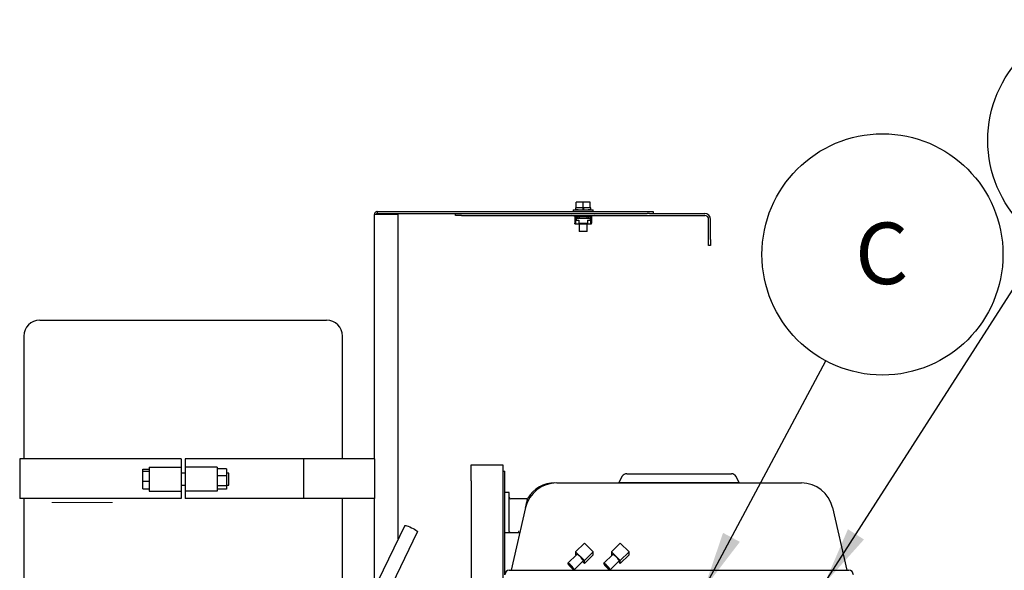
# Model space of a CAD drawing. Units: inches. Extents: x 0.1 to 16.7, y -11.3 to 10.7.
# Drawn here: x 12.3 to 14.5, y -6.6 to -5.4 of the extents above; entities that cross this region are included whole.
import ezdxf

# ---------------------------------------------------------------- set-up
doc = ezdxf.new("R2010")
doc.units = ezdxf.units.IN
doc.header["$MEASUREMENT"] = 0
doc.linetypes.add('CENTERX2', pattern=[0.8, 0.5, -0.1, 0.1, -0.1])
doc.layers.add('FORMAT', color=7, linetype='Continuous')
doc.styles.add('SLDTEXTSTYLE0', font='TXT', dxfattribs={"width": 0.75})
doc.dimstyles.new('SLDDIMSTYLE3', dxfattribs={"dimtxt": 0.18, "dimasz": 0.13, "dimexe": 0, "dimexo": 0.0625, "dimgap": 0, "dimtad": 0, "dimtih": 1, "dimtoh": 1, "dimdec": 0, "dimrnd": 1e-09, "dimzin": 0, "dimdsep": 46, "dimtxsty": 'Standard', "dimsah": 1, "dimcen": 0.09, "dimadec": 0, "dimazin": 0, "dimtfac": 0.13, "dimtdec": 0, "dimtofl": 0, "dimtmove": 0, "dimatfit": 3, "dimfxl": 1, "dimfrac": 2, "dimtolj": 1, "dimtzin": 0, "dimarcsym": 0})

# ---------------------------------------------------------------- blocks, each defined once
blk = doc.blocks.new('SW_NOTE_0_11')
at = {"layer": 'FORMAT', "color": 0}
blk.add_circle((0.1458, 0.2274), 0.2701, dxfattribs=at)
at = {"layer": 'FORMAT', "color": 0, "insert": (0.146, 0.2988), "char_height": 0.1378, "attachment_point": 2, "style": 'SLDTEXTSTYLE0'}
blk.add_mtext('E', dxfattribs=at)
blk = doc.blocks.new('SW_NOTE_0_12')
at = {"layer": 'FORMAT', "color": 0}
blk.add_circle((0.1273, 0.2382), 0.2701, dxfattribs=at)
at = {"layer": 'FORMAT', "color": 0, "insert": (0.1258, 0.3096), "char_height": 0.1378, "attachment_point": 2, "style": 'SLDTEXTSTYLE0'}
blk.add_mtext('C', dxfattribs=at)

msp = doc.modelspace()

# ---------------------------------------------------------------- linework, layer by layer
at = {"color": 7, "linetype": 'Continuous', "lineweight": 25}
for p, q in [((13.53458, -5.79454), (13.53458, -5.7824)), ((13.55012, -5.7824), (13.53458, -5.7824)), ((13.55012, -5.79454), (13.55012, -5.7824)), ((13.56565, -5.7824), (13.55012, -5.7824)), ((13.56565, -5.79454), (13.56565, -5.7824)), ((13.08869, -5.80311), (13.08869, -5.80738)), ((13.08869, -5.80311), (13.69378, -5.80311)), ((13.52779, -5.79954), (13.52779, -5.80311)), ((13.52779, -5.79954), (13.57244, -5.79954)), ((13.53244, -5.79954), (13.53244, -5.79872)), ((13.53244, -5.79872), (13.53877, -5.79872)), ((13.53315, -5.79454), (13.53315, -5.79872)), ((13.53458, -5.79454), (13.53315, -5.79454)), ((13.53645, -5.79454), (13.53458, -5.79454)), ((13.54825, -5.79454), (13.53645, -5.79454)), ((13.55012, -5.79454), (13.54825, -5.79454)), ((13.55012, -5.79954), (13.55012, -5.79454)), ((13.55207, -5.79454), (13.55012, -5.79454)), ((13.55115, -5.79954), (13.55115, -5.79454)), ((13.55207, -5.79454), (13.55208, -5.79454)), ((13.55208, -5.79954), (13.55208, -5.79454)), ((13.56378, -5.79454), (13.55208, -5.79454)), ((13.56146, -5.79872), (13.56779, -5.79872)), ((13.56565, -5.79454), (13.56378, -5.79454)), ((13.56708, -5.79454), (13.56565, -5.79454)), ((13.56708, -5.79872), (13.56708, -5.79454)), ((13.56779, -5.79954), (13.56779, -5.79872)), ((13.57244, -5.80311), (13.57244, -5.79954)), ((13.69378, -5.80311), (13.70721, -5.80311)), ((13.70721, -5.80311), (13.70721, -5.80738)), ((13.08221, -6.35665), (13.08221, -5.8096)), ((13.08869, -5.80738), (13.69378, -5.80738)), ((13.08869, -5.8089), (13.13578, -5.8089)), ((13.13578, -6.536), (13.13578, -5.8089)), ((13.26435, -5.81165), (13.26435, -5.80738)), ((13.27774, -5.81165), (13.26435, -5.81165)), ((13.27774, -5.81165), (13.82258, -5.81165)), ((13.53539, -5.81476), (13.5238, -5.81165)), ((13.53154, -5.81373), (13.53154, -5.8288)), ((13.53333, -5.81421), (13.53333, -5.82237)), ((13.53333, -5.82237), (13.53333, -5.8288)), ((13.53333, -5.82237), (13.54059, -5.82237)), ((13.53458, -5.81808), (13.53458, -5.82237)), ((13.53458, -5.81808), (13.56565, -5.81808)), ((13.5456, -5.81476), (13.5388, -5.81476)), ((13.54059, -5.82237), (13.54059, -5.8288)), ((13.54119, -5.81476), (13.54119, -5.81808)), ((13.56132, -5.81476), (13.55452, -5.81476)), ((13.55904, -5.81808), (13.55904, -5.81476)), ((13.55978, -5.82237), (13.55978, -5.8288)), ((13.55978, -5.82237), (13.5669, -5.82237)), ((13.57633, -5.81165), (13.56474, -5.81476)), ((13.56565, -5.81808), (13.56565, -5.82237)), ((13.5669, -5.81418), (13.5669, -5.82237)), ((13.5669, -5.82237), (13.5669, -5.8288)), ((13.56869, -5.8137), (13.56869, -5.8288)), ((13.69864, -5.80738), (13.69378, -5.80738)), ((13.69864, -5.80738), (13.82258, -5.80738)), ((13.83151, -5.86542), (13.83151, -5.82058)), ((13.83578, -5.86542), (13.83578, -5.82058)), ((13.53154, -5.83094), (13.53154, -5.8288)), ((13.53154, -5.8288), (13.53333, -5.8288)), ((13.53154, -5.83094), (13.56869, -5.83094)), ((13.54059, -5.8288), (13.55978, -5.8288)), ((13.54119, -5.83094), (13.54119, -5.84811)), ((13.55904, -5.84811), (13.54119, -5.84811)), ((13.55904, -5.84811), (13.55904, -5.83094)), ((13.5669, -5.8288), (13.56869, -5.8288)), ((13.56869, -5.83094), (13.56869, -5.8288)), ((13.83151, -5.87881), (13.83151, -5.86542)), ((13.83578, -5.86542), (13.83578, -5.87881)), ((13.83578, -5.87881), (13.83151, -5.87881)), ((12.33221, -6.04629), (12.97506, -6.04629)), ((12.29649, -6.082), (12.29649, -6.35665)), ((13.01078, -6.35665), (13.01078, -6.082)), ((12.28718, -6.35665), (12.28718, -6.44594)), ((12.64917, -6.35665), (12.28718, -6.35665)), ((12.57774, -6.37539), (12.57774, -6.42897)), ((12.57774, -6.37539), (12.64917, -6.37539)), ((12.64917, -6.35665), (12.64917, -6.37539)), ((12.64917, -6.37539), (12.64917, -6.42897)), ((12.92342, -6.35665), (12.6581, -6.35665)), ((12.6581, -6.35665), (12.6581, -6.37539)), ((12.72953, -6.37539), (12.6581, -6.37539)), ((12.6581, -6.37539), (12.6581, -6.42897)), ((12.72953, -6.37539), (12.72953, -6.42897)), ((12.92342, -6.35665), (12.92342, -6.44594)), ((13.07328, -6.35665), (12.92342, -6.35665)), ((13.08221, -6.35665), (13.07328, -6.35665)), ((13.08221, -6.35665), (13.08221, -6.44594)), ((13.29885, -6.37053), (13.37028, -6.37053)), ((13.29885, -6.40625), (13.29885, -6.37053)), ((13.37028, -6.37053), (13.37028, -6.40625)), ((12.56346, -6.38023), (12.57774, -6.38023)), ((12.56346, -6.3847), (12.56346, -6.38023)), ((12.56346, -6.40665), (12.56346, -6.3847)), ((12.56346, -6.3847), (12.57774, -6.3847)), ((12.6581, -6.38879), (12.64917, -6.38879)), ((12.75096, -6.37947), (12.72953, -6.37947)), ((12.75096, -6.39494), (12.72953, -6.39494)), ((12.75096, -6.37947), (12.75096, -6.39494)), ((12.75631, -6.38879), (12.75096, -6.38879)), ((12.75096, -6.39494), (12.75096, -6.41765)), ((12.75631, -6.41557), (12.75631, -6.38879)), ((13.37028, -6.38419), (13.37455, -6.38419)), ((13.37455, -6.41991), (13.37455, -6.38419)), ((13.63794, -6.39584), (13.63018, -6.40976)), ((13.90016, -6.40976), (13.89241, -6.39584)), ((12.56346, -6.40665), (12.57774, -6.40665)), ((12.56346, -6.42413), (12.56346, -6.40665)), ((12.64917, -6.41557), (12.6581, -6.41557)), ((12.75096, -6.41765), (12.72953, -6.41765)), ((12.75096, -6.41557), (12.75631, -6.41557)), ((12.75096, -6.41765), (12.75096, -6.42489)), ((13.29885, -6.40625), (13.29885, -6.63839)), ((13.37028, -6.40625), (13.37028, -6.63839)), ((13.37455, -6.61642), (13.37455, -6.41991)), ((13.49083, -6.41071), (13.53526, -6.41071)), ((13.53526, -6.41071), (13.99508, -6.41071)), ((13.6456, -6.40975), (13.6456, -6.41071)), ((13.88474, -6.41071), (13.88474, -6.40975)), ((13.99508, -6.41071), (14.03951, -6.41071)), ((12.56346, -6.42413), (12.57774, -6.42413)), ((12.57774, -6.42897), (12.64917, -6.42897)), ((12.64917, -6.42897), (12.64917, -6.44594)), ((12.72953, -6.42897), (12.6581, -6.42897)), ((12.6581, -6.42897), (12.6581, -6.44594)), ((12.75096, -6.42489), (12.72953, -6.42489)), ((13.38455, -6.43214), (13.37455, -6.43214)), ((13.38455, -6.51875), (13.38455, -6.43214)), ((12.64917, -6.44594), (12.28718, -6.44594)), ((12.29649, -6.44594), (12.29649, -7.85665)), ((12.92342, -6.44594), (12.6581, -6.44594)), ((13.07328, -6.44594), (12.92342, -6.44594)), ((13.01078, -6.77543), (13.01078, -6.44594)), ((13.08221, -6.44594), (13.07328, -6.44594)), ((13.08221, -6.64641), (13.08221, -6.44594)), ((13.42293, -6.44642), (13.38812, -6.44642)), ((13.42124, -6.46607), (13.38883, -6.60642)), ((14.10911, -6.46607), (14.14151, -6.60642)), ((13.15011, -6.50646), (13.06389, -6.68417)), ((13.09281, -6.6982), (13.17903, -6.52049)), ((13.38812, -6.52232), (13.37455, -6.52232)), ((13.40825, -6.52232), (13.38812, -6.52232)), ((13.53329, -6.56525), (13.55312, -6.54594)), ((13.57295, -6.56525), (13.55312, -6.54594)), ((13.61365, -6.56525), (13.63348, -6.54594)), ((13.6533, -6.56525), (13.63348, -6.54594)), ((13.53605, -6.57072), (13.51585, -6.59041)), ((13.53329, -6.56525), (13.53329, -6.57156)), ((13.55312, -6.58457), (13.53329, -6.56525)), ((13.53329, -6.57156), (13.53424, -6.57249)), ((13.55312, -6.58457), (13.57295, -6.56525)), ((13.55312, -6.59088), (13.57295, -6.57156)), ((13.57295, -6.57156), (13.57295, -6.56525)), ((13.61641, -6.57072), (13.59621, -6.59041)), ((13.61365, -6.56525), (13.61365, -6.57156)), ((13.63348, -6.58457), (13.61365, -6.56525)), ((13.61365, -6.57156), (13.6146, -6.57249)), ((13.63348, -6.58457), (13.6533, -6.56525)), ((13.63348, -6.59088), (13.6533, -6.57156)), ((13.6533, -6.57156), (13.6533, -6.56525)), ((13.53016, -6.60509), (13.55036, -6.58541)), ((13.54893, -6.5868), (13.55312, -6.59088)), ((13.55312, -6.59088), (13.55312, -6.58457)), ((13.61051, -6.60509), (13.63072, -6.58541)), ((13.62929, -6.5868), (13.63348, -6.59088)), ((13.63348, -6.59088), (13.63348, -6.58457)), ((13.38455, -6.60642), (13.53526, -6.60642)), ((13.53526, -6.60642), (13.99508, -6.60642)), ((13.99508, -6.60642), (14.1458, -6.60642))]:
    msp.add_line(p, q, dxfattribs=at)
at = {"color": 7, "linetype": 'CENTERX2', "lineweight": 18}
msp.add_line((12.35929, -6.45459), (12.49536, -6.45459), dxfattribs=at)
at = {"color": 7, "linetype": 'Continuous', "lineweight": 25, "flags": 128}
for points in [[(13.15011, -6.50646), (13.15015, -6.50639), (13.151, -6.5061), (13.1527, -6.50628), (13.15514, -6.50691), (13.15818, -6.50796), (13.16161, -6.50935), (13.16524, -6.511), (13.16882, -6.5128), (13.17213, -6.51465), (13.17497, -6.51642), (13.17716, -6.51801), (13.17855, -6.51931), (13.17907, -6.52025), (13.17903, -6.52049)], [(13.55036, -6.58541), (13.55046, -6.58513), (13.5501, -6.58407), (13.54907, -6.58243), (13.54747, -6.58035), (13.54545, -6.57806), (13.54321, -6.57576), (13.54097, -6.57369), (13.53894, -6.57205), (13.53734, -6.571), (13.53631, -6.57064), (13.53605, -6.57072)], [(13.54321, -6.57576), (13.54545, -6.57806), (13.54747, -6.58035), (13.54907, -6.58243), (13.5501, -6.58407), (13.55046, -6.58513), (13.55036, -6.58541)], [(13.63072, -6.58541), (13.63081, -6.58513), (13.63046, -6.58407), (13.62943, -6.58243), (13.62782, -6.58035), (13.6258, -6.57806), (13.62356, -6.57576), (13.62132, -6.57369), (13.6193, -6.57205), (13.6177, -6.571), (13.61667, -6.57064), (13.61641, -6.57072)], [(13.62356, -6.57576), (13.6258, -6.57806), (13.62782, -6.58035), (13.62943, -6.58243), (13.63046, -6.58407), (13.63081, -6.58513), (13.63072, -6.58541)], [(13.523, -6.60006), (13.52524, -6.60213), (13.52726, -6.60377), (13.52887, -6.60482), (13.5299, -6.60518), (13.53025, -6.60481), (13.5299, -6.60376), (13.52887, -6.60211), (13.52726, -6.60004), (13.52524, -6.59774), (13.523, -6.59545), (13.52076, -6.59338), (13.51874, -6.59173), (13.51714, -6.59068), (13.51611, -6.59032), (13.51575, -6.59069), (13.51611, -6.59175), (13.51714, -6.59339), (13.51874, -6.59547), (13.52076, -6.59776), (13.523, -6.60006)], [(13.523, -6.59953), (13.52502, -6.60137), (13.52676, -6.60272), (13.528, -6.60341), (13.52856, -6.60333), (13.52837, -6.60249), (13.52745, -6.60102), (13.52594, -6.5991), (13.52403, -6.59701), (13.52198, -6.59501), (13.52007, -6.59338), (13.51855, -6.59235), (13.51764, -6.59204), (13.51745, -6.5925), (13.51801, -6.59368), (13.51925, -6.5954), (13.52099, -6.59744), (13.523, -6.59953)], [(13.60336, -6.60006), (13.6056, -6.60213), (13.60762, -6.60377), (13.60922, -6.60482), (13.61025, -6.60518), (13.61061, -6.60481), (13.61025, -6.60376), (13.60922, -6.60211), (13.60762, -6.60004), (13.6056, -6.59774), (13.60336, -6.59545), (13.60112, -6.59338), (13.5991, -6.59173), (13.5975, -6.59068), (13.59647, -6.59032), (13.59611, -6.59069), (13.59647, -6.59175), (13.5975, -6.59339), (13.5991, -6.59547), (13.60112, -6.59776), (13.60336, -6.60006)], [(13.60336, -6.59953), (13.60537, -6.60137), (13.60712, -6.60272), (13.60835, -6.60341), (13.60891, -6.60333), (13.60872, -6.60249), (13.60781, -6.60102), (13.6063, -6.5991), (13.60438, -6.59701), (13.60234, -6.59501), (13.60042, -6.59338), (13.59891, -6.59235), (13.598, -6.59204), (13.59781, -6.5925), (13.59837, -6.59368), (13.5996, -6.5954), (13.60135, -6.59744), (13.60336, -6.59953)]]:
    msp.add_lwpolyline(points, dxfattribs=at)
at = {"color": 7, "linetype": 'Continuous', "lineweight": 25}
for centre, radius, start, end in [((13.82258, -5.82058), 0.0132, 0, 90), ((13.82258, -5.82058), 0.00893, 0, 90), ((12.33221, -6.082), 0.03571, 90, 180), ((12.97506, -6.082), 0.03571, 0, 90), ((13.64777, -6.40132), 0.01125, 90, 150.87905), ((13.88258, -6.40132), 0.01125, 29.12095, 90), ((13.49083, -6.48214), 0.07143, 90, 167), ((13.48682, -6.48214), 0.07143, 90, 148.41186), ((14.03951, -6.48214), 0.07143, 13, 90), ((13.38812, -6.44285), 0.00357, 180, 270), ((13.42293, -6.44285), 0.00357, 270, 328.41186), ((13.53212, -6.58391), 0.01376, 36.31366, 73.39801), ((13.61248, -6.58391), 0.01376, 36.31366, 73.39801), ((13.38455, -6.61642), 0.01, 90, 180), ((14.1458, -6.61642), 0.01, 0, 90)]:
    msp.add_arc(centre, radius, start, end, dxfattribs=at)
for centre, major_axis, ratio, start_param, end_param in [((13.53649, -5.80139), (0.00099, 0.01339), 0.2173101, 3.1002074, 3.2842575), ((13.53649, -5.80139), (0.01528, -0.00409), 0.8344337, 4.896439, 5.0804891), ((13.55006, -5.8184), (0.01429, 0), 0.2679492, 1.2532359, 1.8883568), ((13.56364, -5.80139), (0.01528, 0.00409), 0.8344337, 4.3442889, 4.5283389), ((13.56364, -5.80139), (-0.00099, 0.01339), 0.2173101, 2.9989279, 3.1829779)]:
    msp.add_ellipse(centre, major_axis=major_axis, ratio=ratio, start_param=start_param, end_param=end_param, dxfattribs=at)
for points in [[(13.08869, -5.80311), (13.08784, -5.80321), (13.08614, -5.8034), (13.084, -5.8049), (13.0825, -5.80705), (13.0823, -5.80875), (13.08221, -5.8096)], [(13.08221, -5.8096), (13.0823, -5.80954), (13.0825, -5.80942), (13.084, -5.80925), (13.08614, -5.80907), (13.08784, -5.80896), (13.08869, -5.8089)], [(13.08869, -5.80738), (13.0884, -5.80742), (13.08782, -5.80748), (13.08709, -5.80799), (13.08658, -5.80873), (13.08651, -5.80931), (13.08648, -5.8096)], [(13.64777, -6.39007), (13.64796, -6.39007), (13.64835, -6.39007), (13.65147, -6.39007), (13.65639, -6.39007), (13.66321, -6.39007), (13.67176, -6.39007), (13.68192, -6.39007), (13.6935, -6.39007), (13.7063, -6.39007), (13.72011, -6.39007), (13.7347, -6.39007), (13.7498, -6.39007), (13.76517, -6.39007), (13.78054, -6.39007), (13.79565, -6.39007), (13.81023, -6.39007), (13.82404, -6.39007), (13.83685, -6.39007), (13.84843, -6.39007), (13.85858, -6.39007), (13.86714, -6.39007), (13.87396, -6.39007), (13.87888, -6.39007), (13.882, -6.39007), (13.88239, -6.39007), (13.88258, -6.39007)], [(13.63019, -6.40975), (13.63041, -6.40975), (13.63086, -6.40975), (13.63444, -6.40975), (13.6401, -6.40975), (13.64794, -6.40975), (13.65778, -6.40975), (13.66945, -6.40975), (13.68276, -6.40975), (13.69749, -6.40975), (13.71337, -6.40975), (13.73014, -6.40975), (13.7475, -6.40975), (13.76517, -6.40975), (13.78284, -6.40975), (13.80021, -6.40975), (13.81698, -6.40975), (13.83286, -6.40975), (13.84758, -6.40975), (13.86089, -6.40975), (13.87257, -6.40975), (13.8824, -6.40975), (13.89024, -6.40975), (13.8959, -6.40975), (13.89949, -6.40975), (13.89993, -6.40975), (13.90016, -6.40975)]]:
    msp.add_open_spline(points, degree=3, dxfattribs=at)
for points, knots in [([(13.42124, -6.46607), (13.42158, -6.46455), (13.42262, -6.46001), (13.42402, -6.45368), (13.4252, -6.44827), (13.42559, -6.4465), (13.42576, -6.44569)], [0, 0, 0, 0, 0.1480997, 0.4429564, 0.746648, 1, 1, 1, 1]), ([(13.38812, -6.52232), (13.38772, -6.52228), (13.38691, -6.5222), (13.38584, -6.52158), (13.38504, -6.52068), (13.38461, -6.51967), (13.38456, -6.51901), (13.38455, -6.51875)], [0, 0, 0, 0, 0.2146266, 0.4292505, 0.6439452, 0.8586597, 1, 1, 1, 1]), ([(13.40787, -6.52232), (13.40783, -6.52227), (13.40768, -6.5221), (13.40716, -6.52147), (13.40635, -6.52049), (13.40567, -6.51965), (13.40533, -6.51924), (13.40533, -6.51923)], [0, 0, 0, 0, 0.08721825, 0.3174386, 0.662311, 0.99568729, 1, 1, 1, 1])]:
    msp.add_open_spline(points, degree=3, knots=knots, dxfattribs=at)

# ---------------------------------------------------------------- block references
at = {"layer": 'FORMAT', "color": 7}
for name, p in [('SW_NOTE_0_11', (14.5816, -5.87098)), ('SW_NOTE_0_12', (14.0938, -6.13736))]:
    msp.add_blockref(name, p, dxfattribs=at)

# ---------------------------------------------------------------- leaders
for points in [[(14.09151, -6.63542), (14.5816, -5.87098)], [(13.82137, -6.64737), (14.0938, -6.13736)]]:
    msp.add_leader(points, dimstyle='SLDDIMSTYLE3', dxfattribs=at)

doc.saveas('drawing.dxf')
